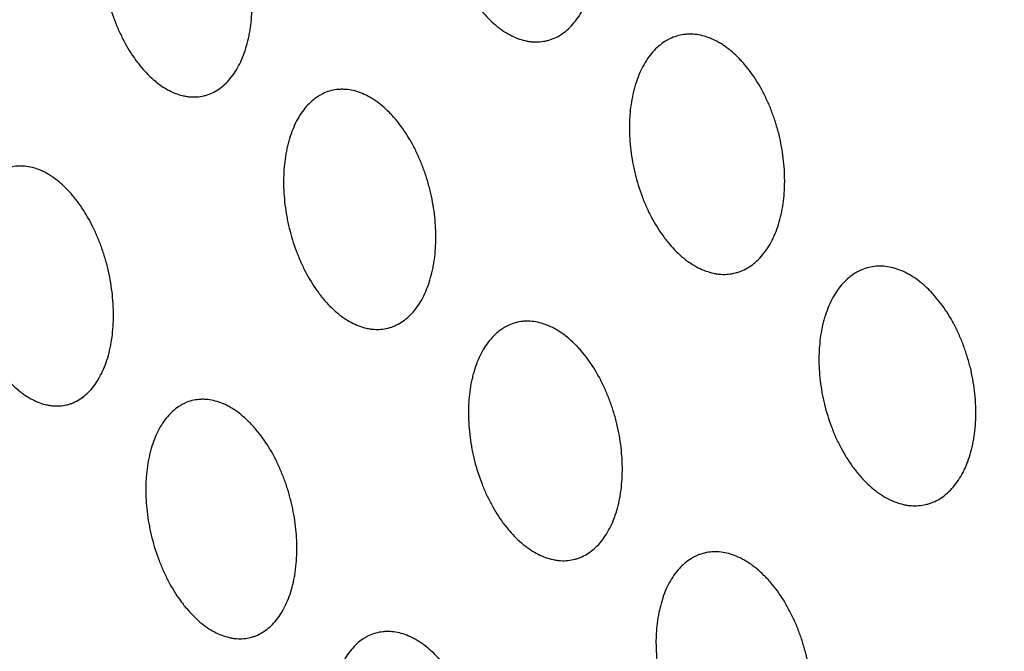
# Model space of a CAD drawing. Units: millimetres. Extents: x 5 to 821, y 20 to 574.
# Drawn here: x 589 to 600, y 417 to 423 of the extents above; entities that cross this region are included whole.
import ezdxf

# ---------------------------------------------------------------- set-up
doc = ezdxf.new("R2010")
doc.units = ezdxf.units.MM
doc.layers.add('1', color=7, linetype='Continuous')

msp = doc.modelspace()

# ---------------------------------------------------------------- linework, layer by layer
at = {"layer": '1', "color": 7, "linetype": 'Continuous'}
for centre, major_axis in [((633.231, 382.271), (27.611, -62.962)), ((633.085, 382.207), (-27.209, 62.046))]:
    msp.add_ellipse(centre, major_axis=major_axis, ratio=0.677876, dxfattribs=at)
msp.add_ellipse((633.921, 382.573), major_axis=(27.611, -62.962), ratio=0.677876, start_param=3.149608, end_param=3.986057, dxfattribs=at)
for points, knots in [([(606.555, 460.644), (606.106, 460.453), (605.013, 459.963), (603.315, 459.09), (601.466, 458.026), (599.669, 456.867), (597.923, 455.615), (596.232, 454.271), (594.597, 452.837), (593.021, 451.314), (591.505, 449.704), (590.052, 448.008), (588.664, 446.229), (587.342, 444.368), (586.089, 442.427), (584.907, 440.409), (583.797, 438.317), (582.761, 436.153), (581.801, 433.92), (580.918, 431.622), (580.114, 429.261), (579.391, 426.842), (578.748, 424.367), (578.186, 421.84), (577.708, 419.266), (577.312, 416.647), (576.999, 413.987), (576.77, 411.29), (576.624, 408.561), (576.562, 405.801), (576.584, 403.016), (576.688, 400.209), (576.875, 397.384), (577.144, 394.544), (577.495, 391.693), (577.927, 388.835), (578.439, 385.973), (579.03, 383.11), (579.7, 380.251), (580.447, 377.399), (581.271, 374.558), (582.17, 371.73), (583.144, 368.921), (584.19, 366.132), (585.307, 363.368), (586.495, 360.632), (587.751, 357.927), (589.074, 355.258), (590.462, 352.626), (591.915, 350.036), (593.429, 347.491), (595.003, 344.994), (596.636, 342.548), (598.325, 340.157), (600.069, 337.822), (601.864, 335.549), (603.711, 333.339), (605.605, 331.195), (607.545, 329.121), (609.529, 327.119), (611.554, 325.192), (613.619, 323.342), (615.719, 321.573), (617.854, 319.886), (620.02, 318.285), (622.214, 316.772), (624.435, 315.35), (626.678, 314.02), (628.94, 312.784), (631.22, 311.646), (633.512, 310.605), (635.815, 309.666), (638.125, 308.828), (640.438, 308.094), (642.75, 307.464), (645.059, 306.939), (647.36, 306.52), (649.65, 306.208), (651.925, 306.002), (654.183, 305.903), (656.419, 305.909), (658.631, 306.022), (660.815, 306.239), (662.969, 306.56), (665.09, 306.985), (667.175, 307.512), (669.222, 308.14), (671.092, 308.815), (672.266, 309.31), (672.781, 309.54)], [0, 0, 0, 0, 0.007648, 0.018757, 0.029868, 0.040988, 0.052123, 0.063279, 0.074463, 0.085679, 0.096931, 0.108222, 0.119555, 0.130929, 0.142345, 0.153802, 0.165299, 0.176832, 0.188399, 0.199997, 0.211621, 0.223269, 0.234937, 0.246621, 0.258318, 0.270025, 0.281739, 0.293459, 0.305182, 0.316906, 0.328629, 0.340352, 0.352072, 0.36379, 0.375505, 0.387216, 0.398925, 0.41063, 0.422333, 0.434032, 0.445729, 0.457425, 0.469118, 0.480811, 0.492503, 0.504195, 0.515887, 0.52758, 0.539274, 0.55097, 0.562668, 0.574369, 0.586073, 0.597781, 0.609492, 0.621208, 0.632929, 0.644654, 0.656383, 0.668117, 0.679855, 0.691597, 0.703342, 0.715089, 0.726836, 0.738583, 0.750326, 0.762063, 0.773793, 0.785511, 0.797215, 0.808901, 0.820565, 0.832203, 0.843812, 0.855387, 0.866925, 0.878424, 0.88988, 0.901293, 0.912662, 0.923987, 0.93527, 0.946513, 0.95772, 0.968896, 0.980046, 0.991176, 1, 1, 1, 1]), ([(595.202, 423.111), (595.164, 423.068), (595.123, 423.033), (595.056, 422.991), (595.034, 422.979), (594.998, 422.964), (594.986, 422.96), (594.962, 422.952), (594.95, 422.948), (594.889, 422.933), (594.839, 422.929), (594.775, 422.934), (594.762, 422.935), (594.736, 422.939), (594.723, 422.942), (594.684, 422.951), (594.658, 422.958), (594.58, 422.988), (594.529, 423.015), (594.465, 423.058), (594.453, 423.068), (594.428, 423.087), (594.415, 423.097), (594.379, 423.128), (594.331, 423.172), (594.285, 423.223), (594.251, 423.264), (594.24, 423.278), (594.218, 423.307), (594.207, 423.321), (594.154, 423.396), (594.115, 423.461), (594.062, 423.564), (594.045, 423.6), (594.021, 423.655), (594.013, 423.673), (593.998, 423.711), (593.991, 423.73), (593.956, 423.825), (593.932, 423.903), (593.909, 424.003), (593.904, 424.023), (593.896, 424.064), (593.892, 424.084), (593.882, 424.146), (593.876, 424.186), (593.862, 424.308), (593.858, 424.388), (593.859, 424.489), (593.86, 424.509), (593.861, 424.548), (593.863, 424.568), (593.867, 424.625), (593.876, 424.701), (593.889, 424.774), (593.902, 424.827), (593.906, 424.844), (593.915, 424.879), (593.92, 424.896), (593.947, 424.979), (593.972, 425.04), (594.017, 425.124), (594.033, 425.15), (594.068, 425.2), (594.086, 425.223), (594.143, 425.287), (594.184, 425.322), (594.24, 425.357), (594.251, 425.364), (594.274, 425.376), (594.309, 425.393), (594.368, 425.413), (594.418, 425.421), (594.456, 425.424), (594.468, 425.425), (594.494, 425.425), (594.507, 425.424), (594.571, 425.419), (594.623, 425.407), (594.7, 425.378), (594.726, 425.366), (594.765, 425.346), (594.778, 425.338), (594.804, 425.323), (594.816, 425.315), (594.879, 425.272), (594.928, 425.23), (594.987, 425.17), (594.999, 425.158), (595.022, 425.132), (595.034, 425.119), (595.068, 425.078), (595.089, 425.05), (595.152, 424.961), (595.192, 424.896), (595.237, 424.809), (595.245, 424.792), (595.262, 424.756), (595.287, 424.702), (595.324, 424.609), (595.35, 424.532), (595.368, 424.473), (595.373, 424.453), (595.384, 424.413), (595.389, 424.393), (595.413, 424.292), (595.427, 424.211), (595.441, 424.09), (595.444, 424.049), (595.447, 423.988), (595.448, 423.968), (595.449, 423.927), (595.449, 423.907), (595.448, 423.808), (595.442, 423.731), (595.428, 423.638), (595.425, 423.619), (595.418, 423.583), (595.414, 423.564), (595.402, 423.511), (595.383, 423.443), (595.36, 423.379), (595.334, 423.318), (595.32, 423.288), (595.275, 423.204), (595.241, 423.154), (595.202, 423.111)], [0, 0, 0, 0, 0.03125, 0.03125, 0.046875, 0.046875, 0.054688, 0.054688, 0.0625, 0.0625, 0.09375, 0.09375, 0.101563, 0.101563, 0.109375, 0.109375, 0.125, 0.125, 0.15625, 0.15625, 0.164063, 0.164063, 0.171875, 0.171875, 0.1875, 0.203125, 0.203125, 0.210938, 0.210938, 0.21875, 0.21875, 0.25, 0.25, 0.265625, 0.265625, 0.273438, 0.273438, 0.28125, 0.28125, 0.3125, 0.3125, 0.320313, 0.320313, 0.328125, 0.328125, 0.34375, 0.34375, 0.375, 0.375, 0.382813, 0.382813, 0.390625, 0.390625, 0.40625, 0.421875, 0.421875, 0.429687, 0.429687, 0.4375, 0.4375, 0.46875, 0.46875, 0.484375, 0.484375, 0.5, 0.5, 0.53125, 0.53125, 0.539063, 0.539063, 0.546875, 0.5625, 0.578125, 0.578125, 0.585938, 0.585938, 0.59375, 0.59375, 0.625, 0.625, 0.640625, 0.640625, 0.648438, 0.648438, 0.65625, 0.65625, 0.6875, 0.6875, 0.695313, 0.695313, 0.703125, 0.703125, 0.71875, 0.71875, 0.75, 0.75, 0.757813, 0.757813, 0.765625, 0.78125, 0.796875, 0.796875, 0.804688, 0.804688, 0.8125, 0.8125, 0.84375, 0.84375, 0.859375, 0.859375, 0.867188, 0.867188, 0.875, 0.875, 0.90625, 0.90625, 0.914063, 0.914063, 0.921875, 0.921875, 0.9375, 0.953125, 0.953125, 0.96875, 0.96875, 1, 1, 1, 1]), ([(591.644, 422.535), (591.606, 422.493), (591.566, 422.458), (591.501, 422.418), (591.479, 422.406), (591.445, 422.392), (591.433, 422.387), (591.409, 422.38), (591.397, 422.376), (591.338, 422.362), (591.289, 422.359), (591.226, 422.364), (591.213, 422.366), (591.188, 422.37), (591.175, 422.373), (591.137, 422.382), (591.111, 422.391), (591.035, 422.421), (590.985, 422.449), (590.923, 422.493), (590.91, 422.502), (590.886, 422.522), (590.874, 422.532), (590.838, 422.563), (590.791, 422.608), (590.746, 422.66), (590.713, 422.7), (590.702, 422.714), (590.68, 422.743), (590.67, 422.758), (590.617, 422.833), (590.579, 422.898), (590.527, 423.002), (590.51, 423.037), (590.486, 423.093), (590.479, 423.111), (590.464, 423.149), (590.457, 423.168), (590.422, 423.263), (590.399, 423.341), (590.376, 423.442), (590.371, 423.462), (590.363, 423.503), (590.359, 423.523), (590.349, 423.585), (590.343, 423.625), (590.329, 423.747), (590.325, 423.828), (590.326, 423.928), (590.326, 423.948), (590.328, 423.987), (590.329, 424.007), (590.333, 424.064), (590.342, 424.14), (590.355, 424.212), (590.367, 424.265), (590.371, 424.283), (590.38, 424.317), (590.385, 424.334), (590.411, 424.417), (590.436, 424.478), (590.48, 424.56), (590.496, 424.586), (590.53, 424.636), (590.547, 424.658), (590.603, 424.721), (590.643, 424.756), (590.698, 424.79), (590.709, 424.796), (590.731, 424.808), (590.765, 424.824), (590.824, 424.843), (590.872, 424.851), (590.909, 424.853), (590.921, 424.854), (590.946, 424.854), (590.959, 424.853), (591.022, 424.847), (591.073, 424.835), (591.149, 424.804), (591.174, 424.792), (591.212, 424.771), (591.225, 424.764), (591.25, 424.748), (591.262, 424.74), (591.324, 424.696), (591.372, 424.654), (591.43, 424.594), (591.441, 424.581), (591.464, 424.555), (591.475, 424.542), (591.508, 424.501), (591.53, 424.472), (591.592, 424.383), (591.63, 424.318), (591.674, 424.231), (591.683, 424.213), (591.7, 424.177), (591.724, 424.123), (591.761, 424.03), (591.786, 423.953), (591.804, 423.893), (591.809, 423.874), (591.82, 423.834), (591.825, 423.813), (591.848, 423.712), (591.862, 423.631), (591.876, 423.51), (591.88, 423.469), (591.883, 423.408), (591.884, 423.388), (591.885, 423.347), (591.885, 423.327), (591.884, 423.228), (591.878, 423.151), (591.865, 423.058), (591.862, 423.04), (591.855, 423.003), (591.851, 422.985), (591.839, 422.932), (591.83, 422.898), (591.8, 422.799), (591.775, 422.738), (591.715, 422.627), (591.682, 422.578), (591.644, 422.535)], [0, 0, 0, 0, 0.03125, 0.03125, 0.046875, 0.046875, 0.054688, 0.054688, 0.0625, 0.0625, 0.09375, 0.09375, 0.101563, 0.101563, 0.109375, 0.109375, 0.125, 0.125, 0.15625, 0.15625, 0.164063, 0.164063, 0.171875, 0.171875, 0.1875, 0.203125, 0.203125, 0.210938, 0.210938, 0.21875, 0.21875, 0.25, 0.25, 0.265625, 0.265625, 0.273438, 0.273438, 0.28125, 0.28125, 0.3125, 0.3125, 0.320313, 0.320313, 0.328125, 0.328125, 0.34375, 0.34375, 0.375, 0.375, 0.382813, 0.382813, 0.390625, 0.390625, 0.40625, 0.421875, 0.421875, 0.429688, 0.429688, 0.4375, 0.4375, 0.46875, 0.46875, 0.484375, 0.484375, 0.5, 0.5, 0.53125, 0.53125, 0.539063, 0.539063, 0.546875, 0.5625, 0.578125, 0.578125, 0.585938, 0.585938, 0.59375, 0.59375, 0.625, 0.625, 0.640625, 0.640625, 0.648438, 0.648438, 0.65625, 0.65625, 0.6875, 0.6875, 0.695313, 0.695313, 0.703125, 0.703125, 0.71875, 0.71875, 0.75, 0.75, 0.757813, 0.757813, 0.765625, 0.78125, 0.796875, 0.796875, 0.804688, 0.804688, 0.8125, 0.8125, 0.84375, 0.84375, 0.859375, 0.859375, 0.867188, 0.867188, 0.875, 0.875, 0.90625, 0.90625, 0.914063, 0.914063, 0.921875, 0.921875, 0.9375, 0.9375, 0.96875, 0.96875, 1, 1, 1, 1]), ([(597.154, 420.709), (597.116, 420.665), (597.074, 420.63), (597.008, 420.587), (596.985, 420.575), (596.95, 420.56), (596.938, 420.555), (596.914, 420.546), (596.901, 420.543), (596.84, 420.527), (596.789, 420.522), (596.725, 420.526), (596.712, 420.528), (596.686, 420.531), (596.672, 420.534), (596.633, 420.542), (596.607, 420.55), (596.528, 420.578), (596.476, 420.605), (596.412, 420.648), (596.399, 420.657), (596.373, 420.675), (596.361, 420.685), (596.324, 420.716), (596.275, 420.76), (596.228, 420.81), (596.194, 420.851), (596.182, 420.865), (596.16, 420.893), (596.149, 420.908), (596.095, 420.982), (596.055, 421.046), (596.001, 421.149), (595.983, 421.184), (595.959, 421.239), (595.951, 421.257), (595.935, 421.295), (595.928, 421.314), (595.892, 421.408), (595.868, 421.486), (595.843, 421.586), (595.839, 421.606), (595.83, 421.647), (595.826, 421.667), (595.815, 421.728), (595.809, 421.769), (595.794, 421.89), (595.789, 421.971), (595.79, 422.071), (595.79, 422.09), (595.792, 422.13), (595.793, 422.149), (595.797, 422.207), (595.805, 422.283), (595.819, 422.355), (595.83, 422.409), (595.835, 422.426), (595.844, 422.461), (595.849, 422.478), (595.875, 422.561), (595.9, 422.623), (595.945, 422.706), (595.961, 422.733), (595.996, 422.783), (596.014, 422.806), (596.07, 422.87), (596.112, 422.906), (596.167, 422.942), (596.179, 422.948), (596.202, 422.961), (596.237, 422.978), (596.297, 422.998), (596.346, 423.007), (596.384, 423.011), (596.397, 423.012), (596.423, 423.012), (596.436, 423.012), (596.501, 423.007), (596.553, 422.996), (596.632, 422.968), (596.658, 422.956), (596.697, 422.936), (596.71, 422.929), (596.736, 422.914), (596.749, 422.906), (596.813, 422.863), (596.863, 422.823), (596.923, 422.763), (596.935, 422.751), (596.958, 422.725), (596.97, 422.712), (597.004, 422.672), (597.027, 422.644), (597.091, 422.555), (597.131, 422.491), (597.177, 422.405), (597.186, 422.387), (597.203, 422.352), (597.228, 422.298), (597.267, 422.206), (597.293, 422.129), (597.311, 422.07), (597.317, 422.05), (597.328, 422.01), (597.334, 421.99), (597.358, 421.89), (597.373, 421.809), (597.388, 421.688), (597.391, 421.647), (597.395, 421.586), (597.396, 421.566), (597.397, 421.526), (597.397, 421.506), (597.397, 421.407), (597.391, 421.33), (597.378, 421.236), (597.375, 421.218), (597.368, 421.181), (597.364, 421.163), (597.352, 421.11), (597.334, 421.041), (597.311, 420.977), (597.286, 420.916), (597.272, 420.886), (597.227, 420.802), (597.192, 420.752), (597.154, 420.709)], [0, 0, 0, 0, 0.03125, 0.03125, 0.046875, 0.046875, 0.054687, 0.054687, 0.0625, 0.0625, 0.09375, 0.09375, 0.101562, 0.101562, 0.109375, 0.109375, 0.125, 0.125, 0.15625, 0.15625, 0.164062, 0.164062, 0.171875, 0.171875, 0.1875, 0.203125, 0.203125, 0.210937, 0.210937, 0.21875, 0.21875, 0.25, 0.25, 0.265625, 0.265625, 0.273437, 0.273437, 0.28125, 0.28125, 0.3125, 0.3125, 0.320312, 0.320312, 0.328125, 0.328125, 0.34375, 0.34375, 0.375, 0.375, 0.382812, 0.382812, 0.390625, 0.390625, 0.40625, 0.421875, 0.421875, 0.429687, 0.429687, 0.4375, 0.4375, 0.46875, 0.46875, 0.484375, 0.484375, 0.5, 0.5, 0.53125, 0.53125, 0.539062, 0.539062, 0.546875, 0.5625, 0.578125, 0.578125, 0.585937, 0.585937, 0.59375, 0.59375, 0.625, 0.625, 0.640625, 0.640625, 0.648437, 0.648437, 0.65625, 0.65625, 0.6875, 0.6875, 0.695312, 0.695312, 0.703125, 0.703125, 0.71875, 0.71875, 0.75, 0.75, 0.757812, 0.757812, 0.765625, 0.78125, 0.796875, 0.796875, 0.804687, 0.804687, 0.8125, 0.8125, 0.84375, 0.84375, 0.859375, 0.859375, 0.867187, 0.867187, 0.875, 0.875, 0.90625, 0.90625, 0.914062, 0.914062, 0.921875, 0.921875, 0.9375, 0.953125, 0.953125, 0.96875, 0.96875, 1, 1, 1, 1]), ([(593.551, 420.134), (593.513, 420.091), (593.473, 420.056), (593.408, 420.015), (593.386, 420.003), (593.351, 419.987), (593.339, 419.983), (593.316, 419.975), (593.304, 419.971), (593.244, 419.956), (593.194, 419.952), (593.131, 419.957), (593.118, 419.958), (593.093, 419.962), (593.08, 419.965), (593.041, 419.973), (593.015, 419.981), (592.938, 420.011), (592.888, 420.037), (592.824, 420.081), (592.812, 420.09), (592.787, 420.109), (592.775, 420.119), (592.738, 420.15), (592.69, 420.194), (592.644, 420.245), (592.61, 420.285), (592.599, 420.299), (592.577, 420.328), (592.567, 420.342), (592.513, 420.417), (592.474, 420.481), (592.42, 420.584), (592.403, 420.62), (592.379, 420.674), (592.371, 420.693), (592.356, 420.73), (592.348, 420.749), (592.313, 420.844), (592.289, 420.922), (592.265, 421.022), (592.26, 421.042), (592.251, 421.083), (592.247, 421.103), (592.236, 421.164), (592.23, 421.205), (592.215, 421.327), (592.21, 421.407), (592.21, 421.507), (592.211, 421.527), (592.212, 421.566), (592.213, 421.586), (592.217, 421.644), (592.225, 421.719), (592.237, 421.792), (592.249, 421.845), (592.253, 421.862), (592.262, 421.897), (592.267, 421.914), (592.292, 421.997), (592.317, 422.058), (592.36, 422.141), (592.376, 422.167), (592.41, 422.217), (592.427, 422.24), (592.483, 422.303), (592.523, 422.339), (592.578, 422.374), (592.589, 422.38), (592.611, 422.392), (592.645, 422.409), (592.704, 422.429), (592.753, 422.437), (592.79, 422.44), (592.802, 422.441), (592.828, 422.441), (592.84, 422.44), (592.904, 422.436), (592.955, 422.424), (593.032, 422.395), (593.058, 422.383), (593.096, 422.363), (593.109, 422.355), (593.134, 422.34), (593.147, 422.332), (593.21, 422.289), (593.258, 422.248), (593.317, 422.188), (593.329, 422.176), (593.352, 422.15), (593.364, 422.137), (593.398, 422.096), (593.419, 422.068), (593.483, 421.979), (593.522, 421.915), (593.567, 421.829), (593.576, 421.811), (593.593, 421.775), (593.618, 421.721), (593.656, 421.629), (593.682, 421.552), (593.7, 421.493), (593.706, 421.473), (593.717, 421.433), (593.722, 421.413), (593.747, 421.313), (593.762, 421.232), (593.777, 421.11), (593.78, 421.07), (593.784, 421.009), (593.785, 420.988), (593.786, 420.948), (593.787, 420.928), (593.787, 420.829), (593.781, 420.752), (593.769, 420.659), (593.766, 420.641), (593.759, 420.604), (593.756, 420.586), (593.744, 420.533), (593.727, 420.464), (593.704, 420.401), (593.679, 420.34), (593.666, 420.31), (593.622, 420.226), (593.588, 420.177), (593.551, 420.134)], [0, 0, 0, 0, 0.03125, 0.03125, 0.046875, 0.046875, 0.054687, 0.054687, 0.0625, 0.0625, 0.09375, 0.09375, 0.101563, 0.101563, 0.109375, 0.109375, 0.125, 0.125, 0.15625, 0.15625, 0.164063, 0.164063, 0.171875, 0.171875, 0.1875, 0.203125, 0.203125, 0.210938, 0.210938, 0.21875, 0.21875, 0.25, 0.25, 0.265625, 0.265625, 0.273438, 0.273438, 0.28125, 0.28125, 0.3125, 0.3125, 0.320312, 0.320312, 0.328125, 0.328125, 0.34375, 0.34375, 0.375, 0.375, 0.382812, 0.382812, 0.390625, 0.390625, 0.40625, 0.421875, 0.421875, 0.429687, 0.429687, 0.4375, 0.4375, 0.46875, 0.46875, 0.484375, 0.484375, 0.5, 0.5, 0.53125, 0.53125, 0.539062, 0.539062, 0.546875, 0.5625, 0.578125, 0.578125, 0.585937, 0.585937, 0.59375, 0.59375, 0.625, 0.625, 0.640625, 0.640625, 0.648437, 0.648437, 0.65625, 0.65625, 0.6875, 0.6875, 0.695312, 0.695312, 0.703125, 0.703125, 0.71875, 0.71875, 0.75, 0.75, 0.757812, 0.757812, 0.765625, 0.78125, 0.796875, 0.796875, 0.804687, 0.804687, 0.8125, 0.8125, 0.84375, 0.84375, 0.859375, 0.859375, 0.867187, 0.867187, 0.875, 0.875, 0.90625, 0.90625, 0.914062, 0.914062, 0.921875, 0.921875, 0.9375, 0.953125, 0.953125, 0.96875, 0.96875, 1, 1, 1, 1]), ([(590.219, 419.334), (590.182, 419.292), (590.142, 419.258), (590.079, 419.217), (590.057, 419.206), (590.023, 419.191), (590.012, 419.187), (589.988, 419.179), (589.977, 419.176), (589.918, 419.162), (589.869, 419.159), (589.807, 419.165), (589.795, 419.166), (589.77, 419.171), (589.757, 419.173), (589.719, 419.183), (589.694, 419.191), (589.619, 419.222), (589.569, 419.249), (589.507, 419.293), (589.495, 419.302), (589.47, 419.322), (589.458, 419.332), (589.422, 419.363), (589.375, 419.408), (589.33, 419.459), (589.297, 419.5), (589.286, 419.514), (589.265, 419.543), (589.254, 419.558), (589.202, 419.633), (589.163, 419.697), (589.11, 419.801), (589.094, 419.836), (589.07, 419.892), (589.062, 419.91), (589.047, 419.948), (589.04, 419.967), (589.005, 420.062), (588.981, 420.14), (588.957, 420.24), (588.952, 420.26), (588.944, 420.301), (588.94, 420.321), (588.929, 420.383), (588.922, 420.423), (588.908, 420.545), (588.903, 420.625), (588.903, 420.725), (588.903, 420.745), (588.904, 420.784), (588.905, 420.804), (588.909, 420.862), (588.917, 420.937), (588.929, 421.009), (588.94, 421.062), (588.944, 421.079), (588.953, 421.113), (588.958, 421.13), (588.983, 421.213), (589.007, 421.273), (589.05, 421.356), (589.065, 421.381), (589.098, 421.43), (589.115, 421.453), (589.17, 421.515), (589.209, 421.55), (589.262, 421.584), (589.273, 421.59), (589.295, 421.602), (589.329, 421.618), (589.386, 421.636), (589.434, 421.644), (589.47, 421.646), (589.483, 421.647), (589.507, 421.646), (589.52, 421.646), (589.582, 421.64), (589.632, 421.627), (589.708, 421.597), (589.733, 421.585), (589.77, 421.564), (589.783, 421.556), (589.808, 421.541), (589.82, 421.532), (589.882, 421.489), (589.929, 421.447), (589.987, 421.387), (589.999, 421.374), (590.022, 421.348), (590.033, 421.335), (590.066, 421.294), (590.087, 421.266), (590.15, 421.176), (590.188, 421.112), (590.233, 421.025), (590.242, 421.007), (590.258, 420.971), (590.283, 420.917), (590.32, 420.824), (590.346, 420.747), (590.364, 420.688), (590.37, 420.668), (590.381, 420.628), (590.386, 420.608), (590.41, 420.507), (590.425, 420.426), (590.44, 420.305), (590.443, 420.264), (590.447, 420.203), (590.448, 420.183), (590.449, 420.143), (590.45, 420.123), (590.45, 420.024), (590.445, 419.947), (590.432, 419.854), (590.429, 419.836), (590.423, 419.799), (590.42, 419.781), (590.408, 419.728), (590.4, 419.694), (590.37, 419.596), (590.346, 419.535), (590.288, 419.425), (590.256, 419.376), (590.219, 419.334)], [0, 0, 0, 0, 0.03125, 0.03125, 0.046875, 0.046875, 0.054688, 0.054688, 0.0625, 0.0625, 0.09375, 0.09375, 0.101563, 0.101563, 0.109375, 0.109375, 0.125, 0.125, 0.15625, 0.15625, 0.164063, 0.164063, 0.171875, 0.171875, 0.1875, 0.203125, 0.203125, 0.210938, 0.210938, 0.21875, 0.21875, 0.25, 0.25, 0.265625, 0.265625, 0.273438, 0.273438, 0.28125, 0.28125, 0.3125, 0.3125, 0.320313, 0.320313, 0.328125, 0.328125, 0.34375, 0.34375, 0.375, 0.375, 0.382813, 0.382813, 0.390625, 0.390625, 0.40625, 0.421875, 0.421875, 0.429688, 0.429688, 0.4375, 0.4375, 0.46875, 0.46875, 0.484375, 0.484375, 0.5, 0.5, 0.53125, 0.53125, 0.539063, 0.539063, 0.546875, 0.5625, 0.578125, 0.578125, 0.585938, 0.585938, 0.59375, 0.59375, 0.625, 0.625, 0.640625, 0.640625, 0.648438, 0.648438, 0.65625, 0.65625, 0.6875, 0.6875, 0.695313, 0.695313, 0.703125, 0.703125, 0.71875, 0.71875, 0.75, 0.75, 0.757813, 0.757813, 0.765625, 0.78125, 0.796875, 0.796875, 0.804688, 0.804688, 0.8125, 0.8125, 0.84375, 0.84375, 0.859375, 0.859375, 0.867188, 0.867188, 0.875, 0.875, 0.90625, 0.90625, 0.914063, 0.914063, 0.921875, 0.921875, 0.9375, 0.9375, 0.96875, 0.96875, 1, 1, 1, 1]), ([(599.127, 418.306), (599.088, 418.263), (599.047, 418.228), (598.979, 418.187), (598.956, 418.175), (598.92, 418.16), (598.908, 418.156), (598.884, 418.148), (598.871, 418.144), (598.809, 418.13), (598.758, 418.126), (598.693, 418.131), (598.679, 418.132), (598.653, 418.136), (598.64, 418.139), (598.6, 418.148), (598.573, 418.156), (598.494, 418.185), (598.441, 418.212), (598.376, 418.256), (598.363, 418.265), (598.338, 418.284), (598.325, 418.294), (598.287, 418.325), (598.238, 418.37), (598.191, 418.421), (598.156, 418.461), (598.145, 418.475), (598.122, 418.504), (598.111, 418.518), (598.057, 418.593), (598.017, 418.658), (597.962, 418.761), (597.944, 418.796), (597.919, 418.851), (597.911, 418.87), (597.896, 418.907), (597.889, 418.926), (597.853, 419.021), (597.829, 419.099), (597.804, 419.199), (597.8, 419.219), (597.791, 419.26), (597.787, 419.28), (597.776, 419.341), (597.77, 419.381), (597.755, 419.502), (597.751, 419.583), (597.752, 419.682), (597.752, 419.702), (597.754, 419.741), (597.755, 419.76), (597.76, 419.818), (597.768, 419.893), (597.782, 419.965), (597.794, 420.018), (597.799, 420.035), (597.808, 420.069), (597.813, 420.086), (597.84, 420.169), (597.866, 420.229), (597.911, 420.312), (597.928, 420.338), (597.963, 420.387), (597.981, 420.41), (598.039, 420.473), (598.08, 420.508), (598.137, 420.543), (598.148, 420.549), (598.172, 420.561), (598.207, 420.578), (598.268, 420.598), (598.318, 420.606), (598.356, 420.609), (598.369, 420.609), (598.395, 420.609), (598.409, 420.609), (598.474, 420.604), (598.527, 420.592), (598.607, 420.562), (598.633, 420.551), (598.673, 420.53), (598.686, 420.523), (598.712, 420.507), (598.725, 420.499), (598.79, 420.456), (598.84, 420.415), (598.9, 420.355), (598.913, 420.342), (598.936, 420.317), (598.948, 420.303), (598.983, 420.263), (599.005, 420.234), (599.07, 420.145), (599.11, 420.081), (599.157, 419.994), (599.166, 419.976), (599.183, 419.941), (599.208, 419.887), (599.247, 419.794), (599.273, 419.717), (599.291, 419.658), (599.297, 419.639), (599.308, 419.599), (599.314, 419.579), (599.338, 419.478), (599.353, 419.398), (599.367, 419.277), (599.371, 419.236), (599.374, 419.175), (599.375, 419.155), (599.376, 419.115), (599.376, 419.095), (599.375, 418.997), (599.369, 418.92), (599.355, 418.828), (599.352, 418.809), (599.345, 418.773), (599.342, 418.755), (599.329, 418.702), (599.311, 418.634), (599.287, 418.571), (599.268, 418.525), (599.261, 418.51), (599.247, 418.481), (599.239, 418.467), (599.201, 418.398), (599.166, 418.348), (599.127, 418.306)], [0, 0, 0, 0, 0.03125, 0.03125, 0.046875, 0.046875, 0.054688, 0.054688, 0.0625, 0.0625, 0.09375, 0.09375, 0.101563, 0.101563, 0.109375, 0.109375, 0.125, 0.125, 0.15625, 0.15625, 0.164063, 0.164063, 0.171875, 0.171875, 0.1875, 0.203125, 0.203125, 0.210938, 0.210938, 0.21875, 0.21875, 0.25, 0.25, 0.265625, 0.265625, 0.273438, 0.273438, 0.28125, 0.28125, 0.3125, 0.3125, 0.320313, 0.320313, 0.328125, 0.328125, 0.34375, 0.34375, 0.375, 0.375, 0.382813, 0.382813, 0.390625, 0.390625, 0.40625, 0.421875, 0.421875, 0.429688, 0.429688, 0.4375, 0.4375, 0.46875, 0.46875, 0.484375, 0.484375, 0.5, 0.5, 0.53125, 0.53125, 0.539063, 0.539063, 0.546875, 0.5625, 0.578125, 0.578125, 0.585938, 0.585938, 0.59375, 0.59375, 0.625, 0.625, 0.640625, 0.640625, 0.648438, 0.648438, 0.65625, 0.65625, 0.6875, 0.6875, 0.695313, 0.695313, 0.703125, 0.703125, 0.71875, 0.71875, 0.75, 0.75, 0.757813, 0.757813, 0.765625, 0.78125, 0.796875, 0.796875, 0.804688, 0.804688, 0.8125, 0.8125, 0.84375, 0.84375, 0.859375, 0.859375, 0.867188, 0.867188, 0.875, 0.875, 0.90625, 0.90625, 0.914062, 0.914062, 0.921875, 0.921875, 0.9375, 0.953125, 0.953125, 0.960937, 0.960937, 0.96875, 0.96875, 1, 1, 1, 1]), ([(595.486, 417.745), (595.449, 417.702), (595.409, 417.666), (595.344, 417.624), (595.321, 417.611), (595.287, 417.596), (595.275, 417.591), (595.251, 417.582), (595.239, 417.579), (595.179, 417.563), (595.129, 417.558), (595.065, 417.561), (595.052, 417.563), (595.026, 417.566), (595.013, 417.569), (594.974, 417.577), (594.948, 417.584), (594.87, 417.612), (594.819, 417.638), (594.755, 417.681), (594.742, 417.69), (594.717, 417.708), (594.704, 417.718), (594.667, 417.748), (594.618, 417.792), (594.572, 417.842), (594.537, 417.882), (594.526, 417.896), (594.504, 417.924), (594.492, 417.938), (594.438, 418.012), (594.398, 418.076), (594.343, 418.178), (594.325, 418.213), (594.3, 418.268), (594.292, 418.286), (594.276, 418.324), (594.269, 418.342), (594.232, 418.437), (594.208, 418.514), (594.182, 418.614), (594.177, 418.634), (594.168, 418.675), (594.164, 418.695), (594.152, 418.756), (594.146, 418.796), (594.13, 418.918), (594.124, 418.998), (594.123, 419.098), (594.124, 419.118), (594.125, 419.157), (594.125, 419.177), (594.129, 419.234), (594.136, 419.31), (594.148, 419.383), (594.159, 419.436), (594.163, 419.453), (594.172, 419.488), (594.177, 419.505), (594.202, 419.588), (594.226, 419.65), (594.269, 419.733), (594.285, 419.76), (594.318, 419.81), (594.336, 419.833), (594.391, 419.898), (594.431, 419.933), (594.486, 419.969), (594.497, 419.976), (594.519, 419.988), (594.554, 420.005), (594.612, 420.026), (594.661, 420.035), (594.699, 420.039), (594.711, 420.04), (594.737, 420.04), (594.75, 420.04), (594.814, 420.036), (594.866, 420.025), (594.943, 419.998), (594.969, 419.986), (595.008, 419.966), (595.021, 419.959), (595.047, 419.944), (595.06, 419.936), (595.123, 419.894), (595.173, 419.854), (595.233, 419.795), (595.245, 419.783), (595.268, 419.758), (595.28, 419.745), (595.315, 419.705), (595.337, 419.677), (595.401, 419.589), (595.442, 419.525), (595.488, 419.439), (595.497, 419.422), (595.515, 419.386), (595.54, 419.333), (595.579, 419.241), (595.606, 419.164), (595.625, 419.106), (595.631, 419.086), (595.643, 419.046), (595.648, 419.026), (595.674, 418.926), (595.689, 418.845), (595.705, 418.724), (595.709, 418.684), (595.714, 418.623), (595.715, 418.602), (595.716, 418.562), (595.717, 418.542), (595.718, 418.443), (595.713, 418.366), (595.701, 418.273), (595.698, 418.255), (595.692, 418.218), (595.689, 418.2), (595.677, 418.147), (595.66, 418.078), (595.638, 418.014), (595.614, 417.953), (595.601, 417.923), (595.557, 417.839), (595.524, 417.789), (595.486, 417.745)], [0, 0, 0, 0, 0.03125, 0.03125, 0.046875, 0.046875, 0.054687, 0.054687, 0.0625, 0.0625, 0.09375, 0.09375, 0.101562, 0.101562, 0.109375, 0.109375, 0.125, 0.125, 0.15625, 0.15625, 0.164062, 0.164062, 0.171875, 0.171875, 0.1875, 0.203125, 0.203125, 0.210937, 0.210937, 0.21875, 0.21875, 0.25, 0.25, 0.265625, 0.265625, 0.273437, 0.273437, 0.28125, 0.28125, 0.3125, 0.3125, 0.320312, 0.320312, 0.328125, 0.328125, 0.34375, 0.34375, 0.375, 0.375, 0.382812, 0.382812, 0.390625, 0.390625, 0.40625, 0.421875, 0.421875, 0.429687, 0.429687, 0.4375, 0.4375, 0.46875, 0.46875, 0.484375, 0.484375, 0.5, 0.5, 0.53125, 0.53125, 0.539062, 0.539062, 0.546875, 0.5625, 0.578125, 0.578125, 0.585937, 0.585937, 0.59375, 0.59375, 0.625, 0.625, 0.640625, 0.640625, 0.648437, 0.648437, 0.65625, 0.65625, 0.6875, 0.6875, 0.695312, 0.695312, 0.703125, 0.703125, 0.71875, 0.71875, 0.75, 0.75, 0.757812, 0.757812, 0.765625, 0.78125, 0.796875, 0.796875, 0.804687, 0.804687, 0.8125, 0.8125, 0.84375, 0.84375, 0.859375, 0.859375, 0.867187, 0.867187, 0.875, 0.875, 0.90625, 0.90625, 0.914062, 0.914062, 0.921875, 0.921875, 0.9375, 0.953125, 0.953125, 0.96875, 0.96875, 1, 1, 1, 1]), ([(592.124, 416.931), (592.087, 416.888), (592.048, 416.853), (591.984, 416.812), (591.962, 416.8), (591.928, 416.785), (591.916, 416.78), (591.893, 416.772), (591.881, 416.769), (591.822, 416.753), (591.774, 416.749), (591.711, 416.754), (591.698, 416.755), (591.673, 416.759), (591.66, 416.762), (591.622, 416.771), (591.596, 416.778), (591.52, 416.807), (591.47, 416.834), (591.407, 416.877), (591.394, 416.886), (591.37, 416.905), (591.357, 416.915), (591.321, 416.945), (591.273, 416.99), (591.227, 417.04), (591.193, 417.08), (591.182, 417.094), (591.16, 417.122), (591.149, 417.137), (591.096, 417.211), (591.057, 417.275), (591.002, 417.378), (590.985, 417.413), (590.96, 417.468), (590.952, 417.487), (590.937, 417.524), (590.929, 417.543), (590.893, 417.637), (590.868, 417.715), (590.843, 417.815), (590.838, 417.835), (590.829, 417.876), (590.825, 417.896), (590.813, 417.957), (590.807, 417.998), (590.791, 418.119), (590.785, 418.199), (590.784, 418.299), (590.784, 418.319), (590.785, 418.358), (590.786, 418.378), (590.789, 418.435), (590.796, 418.511), (590.808, 418.583), (590.819, 418.636), (590.823, 418.653), (590.831, 418.688), (590.836, 418.705), (590.86, 418.788), (590.884, 418.849), (590.926, 418.931), (590.941, 418.958), (590.974, 419.007), (590.991, 419.03), (591.045, 419.093), (591.085, 419.129), (591.138, 419.163), (591.149, 419.17), (591.171, 419.182), (591.204, 419.199), (591.262, 419.219), (591.31, 419.227), (591.347, 419.23), (591.359, 419.231), (591.384, 419.231), (591.397, 419.23), (591.459, 419.226), (591.51, 419.214), (591.586, 419.185), (591.612, 419.174), (591.65, 419.153), (591.663, 419.146), (591.688, 419.131), (591.701, 419.123), (591.763, 419.08), (591.811, 419.039), (591.87, 418.98), (591.882, 418.968), (591.905, 418.942), (591.917, 418.929), (591.951, 418.889), (591.972, 418.86), (592.036, 418.772), (592.076, 418.708), (592.121, 418.622), (592.13, 418.604), (592.148, 418.569), (592.173, 418.515), (592.211, 418.423), (592.238, 418.346), (592.257, 418.287), (592.263, 418.267), (592.274, 418.228), (592.279, 418.207), (592.305, 418.107), (592.32, 418.027), (592.336, 417.905), (592.341, 417.865), (592.345, 417.804), (592.346, 417.784), (592.348, 417.743), (592.348, 417.723), (592.349, 417.624), (592.345, 417.548), (592.333, 417.455), (592.331, 417.436), (592.325, 417.4), (592.321, 417.382), (592.311, 417.329), (592.302, 417.295), (592.273, 417.196), (592.25, 417.135), (592.193, 417.023), (592.16, 416.974), (592.124, 416.931)], [0, 0, 0, 0, 0.03125, 0.03125, 0.046875, 0.046875, 0.054688, 0.054688, 0.0625, 0.0625, 0.09375, 0.09375, 0.101563, 0.101563, 0.109375, 0.109375, 0.125, 0.125, 0.15625, 0.15625, 0.164063, 0.164063, 0.171875, 0.171875, 0.1875, 0.203125, 0.203125, 0.210938, 0.210938, 0.21875, 0.21875, 0.25, 0.25, 0.265625, 0.265625, 0.273438, 0.273438, 0.28125, 0.28125, 0.3125, 0.3125, 0.320313, 0.320313, 0.328125, 0.328125, 0.34375, 0.34375, 0.375, 0.375, 0.382813, 0.382813, 0.390625, 0.390625, 0.40625, 0.421875, 0.421875, 0.429688, 0.429688, 0.4375, 0.4375, 0.46875, 0.46875, 0.484375, 0.484375, 0.5, 0.5, 0.53125, 0.53125, 0.539063, 0.539063, 0.546875, 0.5625, 0.578125, 0.578125, 0.585938, 0.585938, 0.59375, 0.59375, 0.625, 0.625, 0.640625, 0.640625, 0.648438, 0.648438, 0.65625, 0.65625, 0.6875, 0.6875, 0.695313, 0.695313, 0.703125, 0.703125, 0.71875, 0.71875, 0.75, 0.75, 0.757813, 0.757813, 0.765625, 0.78125, 0.796875, 0.796875, 0.804688, 0.804688, 0.8125, 0.8125, 0.84375, 0.84375, 0.859375, 0.859375, 0.867188, 0.867188, 0.875, 0.875, 0.90625, 0.90625, 0.914063, 0.914063, 0.921875, 0.921875, 0.9375, 0.9375, 0.96875, 0.96875, 1, 1, 1, 1]), ([(597.436, 415.352), (597.398, 415.31), (597.356, 415.276), (597.29, 415.235), (597.268, 415.224), (597.232, 415.209), (597.22, 415.204), (597.196, 415.197), (597.184, 415.193), (597.123, 415.179), (597.072, 415.175), (597.008, 415.18), (596.995, 415.182), (596.968, 415.186), (596.955, 415.188), (596.916, 415.198), (596.889, 415.206), (596.811, 415.235), (596.759, 415.263), (596.694, 415.306), (596.681, 415.315), (596.656, 415.335), (596.643, 415.345), (596.606, 415.376), (596.557, 415.42), (596.509, 415.471), (596.475, 415.512), (596.464, 415.526), (596.441, 415.554), (596.43, 415.569), (596.375, 415.644), (596.335, 415.708), (596.28, 415.811), (596.263, 415.847), (596.238, 415.902), (596.23, 415.92), (596.214, 415.958), (596.206, 415.976), (596.17, 416.071), (596.146, 416.149), (596.121, 416.249), (596.116, 416.269), (596.107, 416.309), (596.103, 416.33), (596.091, 416.391), (596.085, 416.431), (596.07, 416.552), (596.065, 416.632), (596.065, 416.731), (596.065, 416.751), (596.067, 416.79), (596.068, 416.809), (596.072, 416.867), (596.08, 416.942), (596.093, 417.013), (596.104, 417.066), (596.109, 417.083), (596.118, 417.117), (596.123, 417.134), (596.148, 417.216), (596.173, 417.276), (596.218, 417.358), (596.234, 417.384), (596.268, 417.433), (596.286, 417.456), (596.343, 417.518), (596.384, 417.553), (596.439, 417.587), (596.45, 417.594), (596.473, 417.605), (596.508, 417.622), (596.568, 417.641), (596.618, 417.649), (596.656, 417.651), (596.668, 417.652), (596.694, 417.652), (596.707, 417.651), (596.772, 417.646), (596.824, 417.634), (596.903, 417.604), (596.929, 417.592), (596.969, 417.572), (596.982, 417.564), (597.008, 417.549), (597.021, 417.541), (597.085, 417.497), (597.135, 417.456), (597.195, 417.396), (597.207, 417.384), (597.231, 417.358), (597.243, 417.345), (597.277, 417.304), (597.3, 417.276), (597.364, 417.187), (597.405, 417.122), (597.451, 417.035), (597.46, 417.018), (597.478, 416.982), (597.503, 416.928), (597.542, 416.836), (597.569, 416.759), (597.587, 416.7), (597.593, 416.68), (597.605, 416.641), (597.61, 416.621), (597.635, 416.52), (597.65, 416.44), (597.666, 416.319), (597.669, 416.279), (597.673, 416.218), (597.674, 416.198), (597.675, 416.158), (597.676, 416.138), (597.676, 416.04), (597.67, 415.963), (597.657, 415.871), (597.654, 415.853), (597.648, 415.817), (597.644, 415.799), (597.633, 415.746), (597.615, 415.678), (597.592, 415.616), (597.567, 415.555), (597.553, 415.526), (597.508, 415.443), (597.474, 415.395), (597.436, 415.352)], [0, 0, 0, 0, 0.03125, 0.03125, 0.046875, 0.046875, 0.054688, 0.054688, 0.0625, 0.0625, 0.09375, 0.09375, 0.101563, 0.101563, 0.109375, 0.109375, 0.125, 0.125, 0.15625, 0.15625, 0.164063, 0.164063, 0.171875, 0.171875, 0.1875, 0.203125, 0.203125, 0.210938, 0.210938, 0.21875, 0.21875, 0.25, 0.25, 0.265625, 0.265625, 0.273438, 0.273438, 0.28125, 0.28125, 0.3125, 0.3125, 0.320313, 0.320313, 0.328125, 0.328125, 0.34375, 0.34375, 0.375, 0.375, 0.382813, 0.382813, 0.390625, 0.390625, 0.40625, 0.421875, 0.421875, 0.429688, 0.429688, 0.4375, 0.4375, 0.46875, 0.46875, 0.484375, 0.484375, 0.5, 0.5, 0.53125, 0.53125, 0.539063, 0.539063, 0.546875, 0.5625, 0.578125, 0.578125, 0.585938, 0.585938, 0.59375, 0.59375, 0.625, 0.625, 0.640625, 0.640625, 0.648438, 0.648438, 0.65625, 0.65625, 0.6875, 0.6875, 0.695313, 0.695313, 0.703125, 0.703125, 0.71875, 0.71875, 0.75, 0.75, 0.757813, 0.757813, 0.765625, 0.78125, 0.796875, 0.796875, 0.804688, 0.804688, 0.8125, 0.8125, 0.84375, 0.84375, 0.859375, 0.859375, 0.867188, 0.867188, 0.875, 0.875, 0.90625, 0.90625, 0.914063, 0.914063, 0.921875, 0.921875, 0.9375, 0.953125, 0.953125, 0.96875, 0.96875, 1, 1, 1, 1]), ([(594.057, 414.541), (594.021, 414.497), (593.981, 414.461), (593.918, 414.419), (593.896, 414.406), (593.862, 414.391), (593.85, 414.386), (593.827, 414.377), (593.815, 414.373), (593.755, 414.357), (593.706, 414.352), (593.643, 414.355), (593.631, 414.356), (593.605, 414.36), (593.592, 414.362), (593.554, 414.37), (593.528, 414.377), (593.451, 414.405), (593.4, 414.43), (593.336, 414.472), (593.323, 414.481), (593.298, 414.499), (593.285, 414.509), (593.248, 414.539), (593.2, 414.582), (593.153, 414.632), (593.118, 414.672), (593.107, 414.685), (593.085, 414.713), (593.073, 414.728), (593.019, 414.801), (592.978, 414.864), (592.923, 414.966), (592.905, 415.001), (592.879, 415.055), (592.871, 415.074), (592.855, 415.111), (592.847, 415.129), (592.81, 415.223), (592.785, 415.301), (592.758, 415.4), (592.753, 415.42), (592.744, 415.461), (592.739, 415.481), (592.727, 415.542), (592.72, 415.582), (592.702, 415.703), (592.696, 415.784), (592.694, 415.883), (592.694, 415.903), (592.694, 415.942), (592.695, 415.962), (592.698, 416.02), (592.704, 416.095), (592.715, 416.168), (592.725, 416.221), (592.729, 416.238), (592.737, 416.273), (592.742, 416.29), (592.765, 416.373), (592.788, 416.435), (592.83, 416.518), (592.845, 416.545), (592.877, 416.595), (592.894, 416.618), (592.948, 416.683), (592.987, 416.719), (593.041, 416.755), (593.052, 416.761), (593.074, 416.774), (593.107, 416.791), (593.165, 416.812), (593.213, 416.821), (593.25, 416.825), (593.263, 416.826), (593.288, 416.827), (593.3, 416.827), (593.364, 416.823), (593.415, 416.813), (593.492, 416.785), (593.518, 416.774), (593.556, 416.755), (593.569, 416.748), (593.595, 416.733), (593.608, 416.725), (593.671, 416.684), (593.72, 416.644), (593.78, 416.586), (593.792, 416.573), (593.816, 416.548), (593.828, 416.535), (593.862, 416.496), (593.885, 416.468), (593.949, 416.381), (593.99, 416.317), (594.037, 416.232), (594.046, 416.214), (594.064, 416.179), (594.09, 416.126), (594.13, 416.034), (594.158, 415.958), (594.177, 415.899), (594.183, 415.88), (594.195, 415.84), (594.201, 415.82), (594.227, 415.72), (594.244, 415.64), (594.261, 415.519), (594.266, 415.478), (594.271, 415.418), (594.272, 415.397), (594.274, 415.357), (594.275, 415.337), (594.277, 415.238), (594.273, 415.161), (594.262, 415.068), (594.26, 415.05), (594.254, 415.013), (594.251, 414.995), (594.241, 414.942), (594.225, 414.873), (594.204, 414.81), (594.18, 414.748), (594.168, 414.719), (594.125, 414.634), (594.093, 414.584), (594.057, 414.541)], [0, 0, 0, 0, 0.03125, 0.03125, 0.046875, 0.046875, 0.054688, 0.054688, 0.0625, 0.0625, 0.09375, 0.09375, 0.101563, 0.101563, 0.109375, 0.109375, 0.125, 0.125, 0.15625, 0.15625, 0.164063, 0.164063, 0.171875, 0.171875, 0.1875, 0.203125, 0.203125, 0.210937, 0.210937, 0.21875, 0.21875, 0.25, 0.25, 0.265625, 0.265625, 0.273437, 0.273437, 0.28125, 0.28125, 0.3125, 0.3125, 0.320312, 0.320312, 0.328125, 0.328125, 0.34375, 0.34375, 0.375, 0.375, 0.382812, 0.382812, 0.390625, 0.390625, 0.40625, 0.421875, 0.421875, 0.429687, 0.429687, 0.4375, 0.4375, 0.46875, 0.46875, 0.484375, 0.484375, 0.5, 0.5, 0.53125, 0.53125, 0.539062, 0.539062, 0.546875, 0.5625, 0.578125, 0.578125, 0.585937, 0.585937, 0.59375, 0.59375, 0.625, 0.625, 0.640625, 0.640625, 0.648437, 0.648437, 0.65625, 0.65625, 0.6875, 0.6875, 0.695312, 0.695312, 0.703125, 0.703125, 0.71875, 0.71875, 0.75, 0.75, 0.757812, 0.757812, 0.765625, 0.78125, 0.796875, 0.796875, 0.804687, 0.804687, 0.8125, 0.8125, 0.84375, 0.84375, 0.859375, 0.859375, 0.867187, 0.867187, 0.875, 0.875, 0.90625, 0.90625, 0.914062, 0.914062, 0.921875, 0.921875, 0.9375, 0.953125, 0.953125, 0.96875, 0.96875, 1, 1, 1, 1])]:
    msp.add_open_spline(points, degree=3, knots=knots, dxfattribs=at)

doc.saveas('drawing.dxf')
